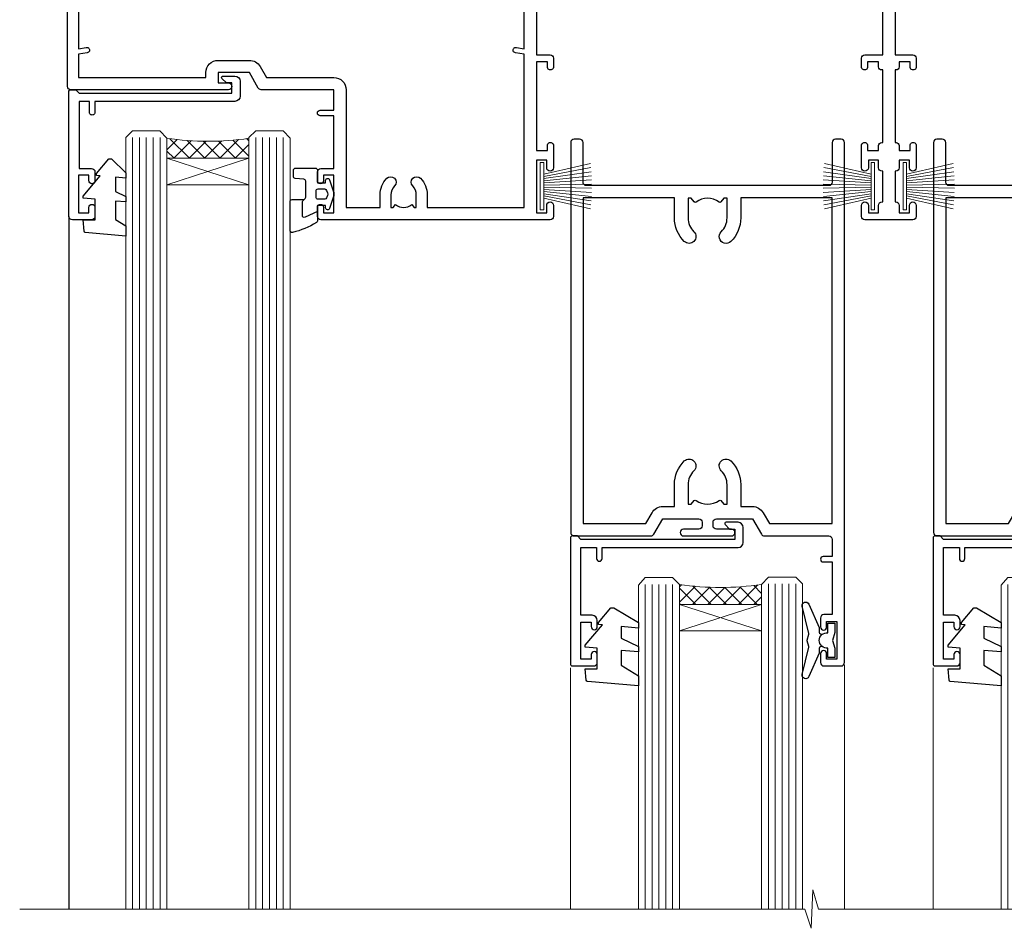
# Model space of a CAD drawing. Units: millimetres. Extents: x -33 to 416903, y -432 to 1143.
# Drawn here: x 7333 to 7477, y 857 to 990 of the extents above; entities that cross this region are included whole.
import ezdxf

# ---------------------------------------------------------------- set-up
doc = ezdxf.new("R2010")
doc.units = ezdxf.units.MM
doc.linetypes.add('CENTER', pattern=[2, 1.25, -0.25, 0.25, -0.25])
doc.layers.add('Aluminium Systems Ltd Joinery Detail', color=7, linetype='Continuous')
doc.layers.add('DIE', color=7, linetype='Continuous')
doc.layers.add('HARDWARE', color=8, linetype='Continuous', lineweight=5)

# ---------------------------------------------------------------- blocks, each defined once
blk = doc.blocks.new('C438-21617')
at = {"flags": 128}
blk.add_lwpolyline([(1.499999967791013, 3.699999993124436), (1.499999967791013, 13.49999999312371), (3.299999967819844, 13.49999999312337, 0.4142135623720295), (3.799999967820185, 13.99999999312189), (3.799999967819844, 15.29999999312662, 0.9999999999999999), (2.899999967825664, 15.29999999312662), (2.899999967825664, 14.49999999312371), (1.399999967825664, 14.49999999312371), (1.399999967825664, 19.99999999312371), (2.899999967825664, 19.99999999312371), (2.899999967825664, 19.19999999312807, 0.9999999999999999), (3.799999967819844, 19.19999999312807), (3.799999967819844, 20.49999999312371, 0.414213562373095), (3.299999967819844, 20.99999999312371), (0.4999999678196616, 20.99999999312371, 0.414213562373095), (-3.218033839402779e-08, 20.49999999312371), (-3.218033839402779e-08, 2.199999993124436, 0.4142135623724291), (0.1999999678199345, 1.999999993123708), (0.9999999678196616, 1.999999993123708), (1.499999967819662, 2.499999993123708), (23.79999996782121, 2.499999993123708), (23.79999996782121, 0.9999999931237085), (23.01714196782072, 0.9999999931237085), (22.35856332405942, 0.3414213493592229, 0.6681786379198802), (22.49998468029557, -6.876291536173085e-09), (24.24998996782128, -6.876291536173085e-09, 0.414213562373095), (24.99998996782128, 0.7499999931237085), (24.99998996782128, 2.949999993124436, 0.414213562373095), (24.24998996782128, 3.699999993124436), (3.799999967823425, 3.699999993124436), (3.799999967823481, 5.299999993122867, 0.9999999999999999), (2.999999967824209, 5.299999993122867), (2.999999967824266, 3.699999993124436)], format="xyb", close=True, dxfattribs=at)
blk = doc.blocks.new('CO112-Comp')
blk.add_lwpolyline([(-2.40000000000007, 2.549999999999727), (-4.173214521477782, 3.376863510916451, 0.5486187866266629), (-4.600000000000001, 3.104971174805428), (-4.600000000000115, 1.174264068711523, 0.1989123673796485), (-4.512132034356092, 0.9621320343555908), (-4.187867965644138, 0.6378679656437498, -0.1989123673796545), (-4.100000000000229, 0.4257359312878179), (-4.100000000000001, -1.867621053448261, -0.3888787318529966), (-4.373853277175705, -2.166479462875827), (-5.62614672282448, -2.27604094277774, 0.3888787318529857), (-5.900000000000297, -2.574899352205307), (-5.900000000000183, -3.500000000000227, 0.414213562373095), (-5.600000000000229, -3.800000000000182), (-2.700000000000138, -3.800000000000182, 0.4142135623730795), (-2.40000000000007, -3.500000000000227), (-2.40000000000007, -1.650000000000205), (-1.200000000000252, -1.650000000000205), (-1.200000000000252, -2.000000000000227, 0.8512240770329532), (-0.6153026492116638, -2.094590794763576), (-0.07651324605726728, -0.4729539738173116, 0.1617773616314338), (-0.07651324605726728, 0.4729539738173116), (-0.6153026492115501, 2.094590794763576, 0.8512240770330307), (-1.200000000000138, 1.999999999999773), (-1.200000000000138, 1.64999999999975), (-2.40000000000007, 1.64999999999975), (-2.40000000000007, 3.899999999999864, 0.2573433522284663), (-2.539810225881284, 4.153651801230905, 0.08655377045350035), (-6.035137328684941, 5.592904137679353, 0.4795836626625757), (-6.399999999999956, 5.299999999999727), (-6.400000000000183, 1.099999999999682, 0.4142135623730932), (-6.100000000000229, 0.7999999999997272), (-4.350000000000229, 0.7999999999997272)], format="xyb")
blk.add_lwpolyline([(-1.333387482443846, 0.7499999999997726), (-2.299999999999819, 0.7499999999997726, 0.414213562373095), (-2.599999999999887, 0.4499999999998181), (-2.600000000000001, -0.4500000000002728, 0.4142135623731504), (-2.300000000000046, -0.7500000000002274), (-1.33338748244396, -0.7500000000002274, 0.3230919796660772), (-1.04869013165544, -0.5445907947637352), (-0.9306052984229392, -0.1891815895269247, 0.1617773616314338), (-0.9306052984228255, 0.1891815895269247), (-1.048690131655213, 0.5445907947632804, 0.3230919796661059)], format="xyb", close=True)
blk = doc.blocks.new('DY445')
blk.add_lwpolyline([(4.749999978884219, 8.84397432038677), (6.249999978884219, 9.781278348250755), (6.249999978884226, 11.28127834825076), (0.3278039087574705, 10.7631533289369, 0.3639702342661976), (0.1459961176886502, 10.58134553786808), (-2.111577046548518e-08, 8.912602035332263), (1.749999978884219, 8.912602035332256), (1.749999978884226, 5.912602035332263), (-2.111577046548518e-08, 5.759496874161904), (-2.111577046548518e-08, 5.459496874161893), (2.488722065170698, 2.493553386861443), (1.949999978884229, 2.446421311520339), (1.949999978884229, 2.146421311520335), (3.751061303803276, 7.065573015552218e-09), (4.1545633216341, 7.065573015552218e-09), (6.249999978884219, 2.022622564681807), (6.249999978884205, 2.822622564681811), (4.749999978884226, 2.691389569392932), (4.749999978884219, 4.774702138350111), (6.249999978884212, 5.506301021198897), (6.249999978884212, 6.306301021198916), (4.749999978884219, 6.175068025910026)], format="xyb", close=True)
blk = doc.blocks.new('WS8G75Pan')
at = {"linetype": 'CENTER', "lineweight": -2}
blk.add_line((-2.842170943040401e-14, 4.31874977999999), (2.842170943040401e-14, -65.56249499999996), dxfattribs=at)
at = {"lineweight": -2}
for p, q in [((-1.494791550000002, 0), (1.494791549999945, 0)), ((-2.049999839999828, -22.17007205437491), (0.7473957749999727, -21.35416499999997)), ((-1.494791549999434, -22.58405656661239), (0.7473957749999727, -21.35416499999997)), ((-1.49479155000023, -21.75608754213772), (0.7473957749999727, -21.35416499999997)), ((-1.49479155000023, -24.14775402213769), (1.494791550000087, -22.95192078213731)), ((-2.049999839999856, -24.56173853437491), (2.04999984000014, -23.3659052943749)), ((-1.494791549999462, -24.97572304661236), (1.494791550000087, -23.77988980661229)), ((-2.049999839999884, -26.95340501437491), (2.04999984000014, -25.7575717743749)), ((-1.494791550000258, -26.53942050213772), (1.494791550000087, -25.34358726213731)), ((-1.494791549999491, -27.36738952661236), (1.494791550000087, -26.17155628661229)), ((-2.049999839999884, -29.34507149437488), (2.04999984000014, -28.14923825437489)), ((-1.494791550000258, -28.93108698213769), (1.494791550000087, -27.73525374213727)), ((-1.494791549999491, -29.75905600661235), (1.494791550000087, -28.56322276661228)), ((-1.494791550000116, -31.32275346213763), (1.49479155000023, -30.12692022213724)), ((-2.049999839999714, -31.73673797437485), (2.049999840000282, -30.54090473437483)), ((-1.49479154999932, -32.1507224866123), (1.49479155000023, -30.95488924661223)), ((-2.049999839999714, -34.12840445437482), (2.049999840000282, -32.93257121437483)), ((-1.494791550000116, -33.71441994213762), (1.49479155000023, -32.51858670213721)), ((-1.49479154999932, -34.54238896661229), (1.49479155000023, -33.34655572661219)), ((-2.049999839999572, -36.52007093437476), (2.049999840000424, -35.32423769437477)), ((-1.494791549999945, -36.10608642213757), (1.494791550000372, -34.91025318213718)), ((-1.494791549999178, -36.93405544661223), (1.494791550000372, -35.73822220661214)), ((-1.494791549999945, -38.49775290213756), (1.494791550000372, -37.30191966213715)), ((-2.049999839999572, -38.91173741437478), (2.049999840000424, -37.71590417437477)), ((-1.494791549999178, -39.32572192661223), (1.494791550000372, -38.12988868661216)), ((-2.049999839999572, -41.30340389437475), (2.049999840000453, -40.10757065437474)), ((-1.494791549999945, -40.88941938213756), (1.4947915500004, -39.69358614213715)), ((-1.494791549999178, -41.7173884066122), (1.494791550000372, -40.52155516661213)), ((-2.049999839999401, -43.69507037437469), (2.049999840000595, -42.49923713437471)), ((-1.494791549999803, -43.2810858621375), (1.494791550000542, -42.08525262213709)), ((-1.494791549999007, -44.10905488661217), (1.494791550000514, -42.91322164661207)), ((-1.494791549999803, -45.67275234213747), (1.494791550000514, -44.47691910213709)), ((-2.049999839999401, -46.08673685437469), (2.049999840000567, -44.89090361437468)), ((-1.494791549999007, -46.50072136661214), (1.494791550000514, -45.30488812661207)), ((-2.049999839999259, -48.47840333437463), (2.049999840000737, -47.28257009437462)), ((-1.494791549999661, -48.06441882213744), (1.494791550000684, -46.86858558213703)), ((-1.494791549998865, -48.89238784661208), (1.494791550000656, -47.69655460661201)), ((-2.049999839999259, -50.87006981437463), (2.049999840000709, -49.67423657437462)), ((-1.494791549999661, -50.45608530213741), (1.494791550000656, -49.260252062137)), ((-1.494791549998865, -51.28405432661208), (1.494791550000656, -50.08822108661201)), ((-1.494791549999661, -52.84775178213741), (1.494791550000656, -51.651918542137)), ((-2.049999839999259, -53.2617362943746), (2.049999840000709, -52.06590305437459)), ((-1.494791549998894, -53.67572080661208), (1.494791550000656, -52.47988756661198)), ((-2.049999839999117, -55.65340277437457), (2.049999840000851, -54.45756953437456)), ((-1.494791549999519, -55.23941826213735), (1.494791550000798, -54.04358502213694)), ((-1.494791549998752, -56.06738728661202), (1.494791550000798, -54.87155404661195)), ((-2.049999839999145, -58.04506925437454), (2.049999840000851, -56.84923601437453)), ((-1.494791549999519, -57.63108474213735), (1.494791550000798, -56.43525150213694)), ((-1.494791549998752, -58.45905376661202), (1.494791550000798, -57.26322052661192)), ((-1.122362868667352, -59.87377974960444), (1.391833638109091, -58.86810114689365)), ((-1.425021315915927, -60.25445033151692), (1.77420242398739, -59.32134340737844)), ((-0.9219856073426911, -60.62159786954956), (1.143347323736492, -59.79546469711769)), ((-0.2276513469640236, -62.29688390390595), (0.7695560966906214, -62.00603173284003))]:
    blk.add_line(p, q, dxfattribs=at)
blk.add_lwpolyline([(-1.494791550000002, 0), (-3.88645803, 0), (-3.88645803, 1.209441138255954, -0.2694477011433205), (-3.239620007948673, 2.322600100564415, -0.05750947552296399), (-2.241471283772142, 2.748281615151967, -0.07218085631326594), (-1.755878399918998, 2.81874977999999), (1.755878399919112, 2.81874977999999, -0.07218085631328257), (2.24147128377237, 2.74828161515191, -0.05750947552294939), (3.239620007948702, 2.322600100564415, -0.26944770114332), (3.88645803, 1.209441138255954), (3.88645803, 0), (1.494791549999945, 0), (1.494791549999945, -22.95192078213736), (2.049999839999998, -23.36590529437495), (1.494791549999945, -23.77988980661232), (1.494791550000087, -25.34358726213731), (2.04999984000014, -25.7575717743749), (1.494791550000087, -26.17155628661229), (1.494791550000087, -27.73525374213727), (2.04999984000014, -28.14923825437489), (1.494791550000087, -28.56322276661228), (1.49479155000023, -30.12692022213724), (2.049999840000282, -30.54090473437483), (1.49479155000023, -30.95488924661223), (1.49479155000023, -32.51858670213721), (2.049999840000282, -32.93257121437483), (1.49479155000023, -33.34655572661219), (1.494791550000372, -34.91025318213718), (2.049999840000424, -35.32423769437477), (1.494791550000372, -35.73822220661214), (1.494791550000372, -37.30191966213715), (2.049999840000424, -37.71590417437474), (1.494791550000372, -38.12988868661213), (1.494791550000542, -39.69358614213712), (2.049999840000623, -40.10757065437468), (1.494791550000542, -40.52155516661207), (1.494791550000542, -42.08525262213709), (2.049999840000595, -42.49923713437468), (1.494791550000514, -42.91322164661207), (1.494791550000684, -44.47691910213706), (2.049999840000737, -44.89090361437462), (1.494791550000684, -45.30488812661201), (1.494791550000684, -46.86858558213703), (2.049999840000737, -47.28257009437462), (1.494791550000684, -47.69655460661201), (1.494791550000826, -49.26025206213697), (2.049999840000879, -49.67423657437456), (1.494791550000826, -50.08822108661195), (1.494791550000826, -51.65191854213697), (2.049999840000879, -52.06590305437456), (1.494791550000826, -52.47988756661192), (1.494791550000969, -54.04358502213691), (2.049999840001021, -54.4575695343745), (1.494791550000969, -54.87155404661189), (1.494791550000969, -56.43525150213688), (2.049999840001021, -56.8492360143745), (1.494791550000969, -57.26322052661186), (1.494791550001082, -58.48385698867136), (1.391833638109091, -58.86810114689365), (1.77420242398739, -59.32134340737844), (1.143347323736492, -59.79546469711769), (0.6740575242012881, -61.54687807245682), (0.7695560966906498, -62.00603173284), (0.4255712098287177, -62.47424162268084), (2.842170943040401e-14, -64.06249499999996), (-0.9219856073426911, -60.62159786954956), (-1.425021315915927, -60.25445033151692), (-1.122362868667352, -59.87377974960444), (-1.494791549998752, -58.4838569886798), (-1.494791549998752, -58.45905376661182), (-2.049999839998804, -58.04506925437445), (-1.494791549998951, -57.63108474213701), (-1.494791549998894, -56.06738728661188), (-2.049999839998947, -55.65340277437451), (-1.494791549999093, -55.23941826213706), (-1.494791549998894, -53.67572080661188), (-2.049999839998947, -53.26173629437451), (-1.494791549999121, -52.84775178213707), (-1.494791549999036, -51.28405432661194), (-2.049999839999089, -50.87006981437457), (-1.494791549999263, -50.45608530213713), (-1.494791549999036, -48.89238784661197), (-2.049999839999089, -48.47840333437458), (-1.494791549999263, -48.06441882213713), (-1.494791549999206, -46.50072136661203), (-2.049999839999259, -46.08673685437464), (-1.494791549999405, -45.67275234213719), (-1.494791549999178, -44.10905488661203), (-2.049999839999259, -43.69507037437464), (-1.494791549999405, -43.28108586213719), (-1.494791549999348, -41.71738840661209), (-2.049999839999401, -41.3034038943747), (-1.494791549999547, -40.88941938213725), (-1.494791549999348, -39.32572192661209), (-2.049999839999401, -38.9117374143747), (-1.494791549999547, -38.49775290213728), (-1.494791549999519, -36.93405544661215), (-2.049999839999572, -36.52007093437476), (-1.494791549999718, -36.10608642213734), (-1.494791549999519, -34.54238896661215), (-2.049999839999572, -34.12840445437479), (-1.494791549999718, -33.71441994213734), (-1.494791549999661, -32.15072248661221), (-2.049999839999714, -31.73673797437485), (-1.49479154999986, -31.3227534621374), (-1.494791549999661, -29.75905600661221), (-2.049999839999714, -29.34507149437485), (-1.49479154999986, -28.9310869821374), (-1.494791549999803, -27.36738952661227), (-2.049999839999856, -26.95340501437491), (-1.494791550000002, -26.53942050213746), (-1.494791549999803, -24.97572304661227), (-2.049999839999856, -24.56173853437491), (-1.494791550000002, -24.14775402213746), (-1.494791549999775, -22.5840565666123), (-2.049999839999828, -22.17007205437491), (-1.494791550000002, -21.75608754213749), (-1.494791550000002, 5.684341886080801e-14)], format="xyb", close=True, dxfattribs=at)
for points in [[(-1.494791550000002, 0), (-2.637394075508354, 0)], [(0.6740575242012881, -61.54687807245682), (-0.2276513469640236, -62.29688390390595), (0.4255712098287177, -62.47424162268084)]]:
    blk.add_lwpolyline(points, dxfattribs=at)
blk = doc.blocks.new('A724-21702')
at = {"color": 0, "flags": 128}
blk.add_lwpolyline([(2.590514084781717, 2.630274416370526), (1.745954026422623, 3.024099239354427), (2.474869480991174, 8.400005590016121), (5.45227070443525, 8.400005590016121, 0.9999999999999999), (5.45227070443525, 9.800005590015758), (1.688664533853171, 9.800005590015758, 0.375269837926041), (1.193198232073769, 9.36718552601667), (0.3080262170331025, 2.838853841923196, 0.3296728300289797), (0.6486394913229105, 2.211731907718786), (1.285802639783469, 1.914617852099809), (0.04239784927813162, 0.3231322950643971, 0.6248693519078697), (0.1999999999998181, 0), (36.60453706254293, -6.821210263296962e-13, 0.6248693519077947), (36.76213921326473, 0.3231322950645108), (35.51873442276019, 1.914617852099809), (36.15589757122052, 2.211731907718786, 0.3284042794703272), (36.49688617631205, 2.836132503142835), (35.61134517681285, 9.36718552601667, 0.3752698379260364), (35.11587887503356, 9.800005590015758), (31.35227270445148, 9.800005590015758, 0.9999999999999999), (31.35227270445148, 8.400005590016121), (34.32967392789533, 8.400005590016121), (35.05858900506928, 3.024102022720626), (34.21402297776103, 2.630274416370526, 0.4823427408189074), (34.03132673182745, 1.86928978518813), (34.39797609566222, 1.399999999998954), (2.40656096688349, 1.400000000002706), (2.773210330716211, 1.86928978518813, 0.4823427408185345)], format="xyb", close=True, dxfattribs=at)
blk = doc.blocks.new('A735-21636')
at = {"flags": 128}
for points in [[(173.0000001374233, 49.50001121620853, 0.414213562373095), (172.5000001374233, 50.00001121620853), (169.5000011374255, 50.00001121620853, 0.414213562373095), (169.0000011374255, 49.50001121620853), (169.0000011374255, 47.90001521620771, 0.9999999999999999), (169.9999991374248, 47.90001521620771), (169.9999991374248, 49.00001321620557), (171.5000001374233, 49.00001321620557), (171.5000001374215, 41.30002821620629), (169.9999991374248, 41.30002821620629), (169.9999991374248, 42.40002521620745, 0.9999999999999999), (168.9999991374248, 42.40002521620745), (168.9999991374269, 39.1513840706245, 1.001507643110852), (169.8999970948274, 39.15002821620847), (169.8999970948176, 39.90002821620847), (171.5000001374215, 39.90002821620847), (171.5000001374215, 26.9000186195296), (169.8999970948176, 26.9000186195296), (169.8999970948269, 27.65001861953324, 1.001507643108839), (168.9999991374346, 27.64866276510993), (168.999999137423, 26.4000186195296, 0.414213562373095), (169.499999137423, 25.9000186195296), (170.5000001374219, 25.90001861953051, -0.4142135623733115), (171.0000001374223, 25.40001861953051), (171.0000001374186, 11.80001121620137), (120.8999991374296, 11.80001121619962), (120.8999991374295, 25.90001861958235), (123.5000011374237, 25.90001861958235, 0.414213562373095), (124.0000011374237, 26.40001861958235), (124.0000011374253, 27.64866276516086, 1.001507643107836), (123.100003180032, 27.65001861958326), (123.1000031800309, 26.90001861958235), (121.5000061374326, 26.90001861957963), (121.5000061374333, 27.65001861957963, 0.4146548769781905), (121.049328209456, 28.10001810892744), (120.8999996374243, 28.10001810892744), (120.8999996374243, 38.70002872691158), (121.0493282094587, 38.70002872691158, 0.4146548769781904), (121.5000061374333, 39.1500282162594), (121.5000061374326, 39.9000282162594), (123.1000031800309, 39.9000282162594), (123.1000031800302, 39.1500282162594, 1.001507643109856), (124.0000011374235, 39.15138407067634), (124.0000011374237, 42.40002521625838, 0.9999999999999999), (123.0000011374237, 42.40002521625838), (123.0000011374237, 41.30002821625904), (121.5000041374247, 41.30002821625904), (121.5000041374247, 42.40002521625838, 0.414213562373095), (121.0000041374247, 42.90002521625838), (120.8999996374225, 42.90002521625838), (120.8999996374225, 47.40001621625716), (121.000005137425, 47.40001621625716, 0.414213562373095), (121.5000041374254, 47.90001521625898), (121.5000041374247, 49.00001321625832), (123.0000011374237, 49.00001321625832), (123.0000011374219, 47.90001521625864, 0.9999999999999999), (123.9999991374248, 47.90001521625864), (123.9999991374248, 49.50001121625856, 0.414213562373095), (123.4999991374248, 50.00001121625856), (116.5000001374252, 50.00001121625947, 0.414213562373095), (116.0000001374252, 49.50001121625947), (116.0000001374252, 47.90001521625864, 0.9999999999999999), (116.9999981374245, 47.90001521625864), (116.9999981374245, 49.00001321625832), (118.4999951374253, 49.00001321625832), (118.4999951374235, 47.90001521625864, 0.414213562373095), (118.9999941374249, 47.40001621625716), (119.0999996374275, 47.40001621625716), (119.0999996374276, 42.90002521625838), (118.9999951374253, 42.90002521625838, 0.414213562373095), (118.4999951374257, 42.40002521625861), (118.4999951374253, 41.30002821625904), (116.9999981374245, 41.30002821625904), (116.9999981374245, 42.40002521625838, 0.9999999999999999), (115.9999981374245, 42.40002521625838), (115.9999981374243, 39.15138407067543, 1.001507643110867), (116.8999960948184, 39.1500282162594), (116.8999960948191, 39.9000282162594), (118.4999931374173, 39.9000282162594), (118.4999931374167, 39.1500282162594, 0.4146548769781904), (118.950671065394, 38.70002872691158), (119.0999996374257, 38.70002872691158), (119.0999996374257, 28.10001810892744), (118.9506710653912, 28.10001810892744, 0.4146548769781905), (118.4999931374167, 27.65001861957963), (118.4999931374155, 26.90001861958235), (116.8999960948191, 26.90001861958235), (116.8999960948188, 27.65001861958235, 1.001507643108839), (115.9999981374238, 27.64866276516086), (115.9999981374245, 26.40001861958235, 0.414213562373095), (116.4999981374245, 25.90001861958235), (119.1000008159835, 25.90001861958235), (119.1000008159835, 11.80001121620417), (68.5000001374284, 11.80001121620417), (68.5000001374288, 25.90001861953142), (70.50000013743062, 25.9000186195296, 0.4142135623752261), (71.00000013743244, 26.40001861953142), (71.00000013742448, 27.64866276510993, 1.001507643108839), (70.10000218002853, 27.65001861953324), (70.10000218003785, 26.9000186195296), (68.50000013742698, 26.9000186195296), (68.50000013742698, 39.90002821620847), (70.10000218003239, 39.90002821620847), (70.10000218002807, 39.15002821620756, 1.001507643109849), (71.00000013742493, 39.1513840706245), (71.00000013742516, 42.40002521620745, 0.9999999999999999), (70.00000013742516, 42.40002521620745), (70.00000013742516, 41.30002821620629), (68.50000013742516, 41.30002821620629), (68.50000013742516, 49.00001321620557), (70.00000013742516, 49.00001321620557), (70.00000013742539, 47.90001621620713, 0.9999999999990904), (71.00000013742493, 47.90001621620804), (71.00000013742516, 49.50001121619762, 0.414213562373095), (70.50000013742516, 50.00001121619762), (37.00000013750883, 50.00001121619762, 0.414213562373095), (36.50000013750883, 49.50001121619762), (36.50000013750883, 48.20001121620199, 0.9999999999999999), (37.40000013750301, 48.20001121620199), (37.40000013750301, 49.00001121619762), (38.90000013750301, 49.00001121619762), (38.90000013750301, 43.50001121619762), (37.40000013750301, 43.50001121619762), (37.40000013750301, 44.30001121620053, 0.9999999999999999), (36.50000013750883, 44.30001121620053), (36.50000013750878, 43.00001121619762, 0.414213562373095), (37.00000013750883, 42.50001121619756), (38.90000013750301, 42.50001121619762), (38.90000013750301, 34.80001121620053), (36.90000013751029, 34.80001121620053, 0.9999999999999999), (36.90000013751029, 34.00001121619762), (38.90000013750301, 34.00001121619762), (38.90000013750301, 31.00001121619762), (28.28867554613004, 31.00001121619771, 0.2679491924316804), (27.85566284423882, 30.75001121619768), (26.55662473855824, 28.50001121619762), (22.00000041153595, 28.50001121619762), (22.00000041153595, 30.00001121619762), (23.50000041153595, 30.00001121619762, 0.9999999999999999), (23.50000041153595, 31.00001121619762), (0.500000137423342, 31.00001121619762, 0.414213562373095), (1.374233420392557e-07, 30.50001121619762), (1.374266958009684e-07, 0.5000000361748533, 0.4142135623730617), (0.5000001374266958, 3.617491017848806e-08), (1.333966911918196, 3.617491017848806e-08), (2.373203807034031, 1.800011139625298, 0.4142135623689608), (2.29999872627431, 2.073216220381951), (1.59999872628083, 2.47736140881598), (1.599998726284468, 10.00001121620672), (7.950000137427168, 10.00001121620768), (7.950000137427367, 5.000011216202893, 0.4142135623720295), (8.45000013742532, 4.50001121620312), (14.35000013742462, 4.50001121620636, 0.414213562373095), (14.85000013742439, 5.000011216206531), (14.85000013742439, 6.000011216206531, 0.414213562373095), (14.35000013742439, 6.500011216206531), (14.04573142875034, 6.500011216205721, 0.6408239254472213), (12.6896213986908, 7.023596121867925, -0.1952598447288622), (11.40000013742582, 6.50001121620744), (9.550000137427276, 6.50001121620744), (9.550000137427276, 6.797676898528607), (9.982817917655979, 7.160854138286794, -0.363970234266435), (9.982817917656888, 9.53916829412627), (9.550000137427276, 9.902345533885182), (9.550000137427276, 10.20001121620635), (11.40000013742582, 10.20001121620625, -0.1952598447288623), (12.6896213986908, 9.676426310544073, 0.554219199095933), (14.00722966529659, 10.00001121620852), (38.60000013742314, 10.00001121620853), (38.60000013742317, 2.592820376595185), (37.70000013742589, 2.073205134326912, 0.4142135623808467), (37.62679505667313, 1.800000053566563), (38.66602555124825, 3.617491017848806e-08), (39.50000019257055, 1.281575379152855e-07, 0.4142135300680742), (40.00000013742243, 0.5000001281575379), (40.00000013742243, 10.00001121620853), (56.55000013742716, 10.00001121621412), (56.55000013742733, 5.000011216202893, 0.4142135623720295), (57.05000013742529, 4.50001121620312), (62.95000013742464, 4.50001121620636, 0.414213562373095), (63.45000013742435, 5.000011216206531), (63.45000013742435, 6.000011216206531, 0.414213562373095), (62.95000013742435, 6.500011216206531), (62.64573142875037, 6.500011216205721, 0.6408239254472213), (61.28962139869083, 7.023596121867925, -0.1952598447288622), (60.00000013742584, 6.50001121620744), (58.1500001374273, 6.50001121620744), (58.1500001374273, 6.797676898528607), (58.58281791765597, 7.160854138286794, -0.363970234266435), (58.58281791765688, 9.53916829412627), (58.1500001374273, 9.902345533885182), (58.1500001374273, 10.20001121620635), (60.00000013742584, 10.20001121620625, -0.1952598447288623), (61.28962139869083, 9.676426310544073, 0.5542192105843261), (62.60722967408543, 10.00001124292423), (79.99996573268396, 10.00001085335926), (79.99996573268396, 0.5000001281538999, 0.4142135300680742), (80.49996567753584, 1.281538999364784e-07), (81.33394031885808, 3.617127219968097e-08), (82.37317081343457, 1.800000053562144, 0.4142135623810403), (82.2999657326784, 2.073205134321952), (81.3999657326832, 2.592820376591874), (81.3999657326832, 10.00001121620127), (105.9927706095566, 10.00001121620397, 0.5542191990939724), (107.3103788761608, 9.676426310544059, -0.1952598447288622), (108.6000001374258, 10.20001121620453), (110.4500001374244, 10.20001121620635), (110.4500001374244, 9.902345533885182), (110.0171823571948, 9.539168294126256, -0.363970234266435), (110.0171823571957, 7.160854138286808), (110.4500001374244, 6.797676898528607), (110.4500001374244, 6.50001121620744), (108.6000001374258, 6.50001121620744, -0.1952598447288622), (107.3103788761608, 7.023596121867897, 0.6408239254472213), (105.9542688461013, 6.500011216205721), (105.6500001374279, 6.500011216206104, 0.414213562373095), (105.1500001374273, 6.000011216206531), (105.1500001374273, 5.000011216206531, 0.414213562373095), (105.6500001374273, 4.500011216206531), (111.5500001374243, 4.500011216203305, 0.4142135623720295), (112.0500001374243, 5.000011216202893), (112.0500001374245, 10.00001121620674), (133.0000001374193, 10.0000112162049), (133.0000001374193, 0.5000001281454871, 0.4142135300680742), (133.5000000822712, 1.28145487110487e-07), (134.3339747235935, 3.616285937368957e-08), (135.3732052181707, 1.80000005355528, 0.4142135623826703), (135.3000001374147, 2.07320513431506), (134.4000001374185, 2.592820376584243), (134.4000001374185, 10.00001121620127), (158.9927706095492, 10.00001121620399, 0.554219199094306), (160.3103788761533, 9.676426310543192, -0.1952598447288622), (161.6000001374183, 10.20001121620366), (163.4500001374169, 10.20001121620548), (163.4500001374169, 9.902345533884315), (163.0171823571873, 9.539168294125389, -0.363970234266435), (163.0171823571882, 7.160854138285941), (163.4500001374169, 6.79767689852774), (163.4500001374169, 6.500011216206573), (161.6000001374183, 6.500011216206573, -0.1952598447288622), (160.3103788761533, 7.02359612186703, 0.6408239254472213), (158.9542688460938, 6.500011216204854), (158.6500001374204, 6.500011216205237, 0.414213562373095), (158.1500001374198, 6.000011216205664), (158.1500001374198, 5.000011216205664, 0.414213562373095), (158.6500001374198, 4.500011216205664), (164.5500001374168, 4.500011216202438, 0.4142135623720295), (165.0500001374168, 5.000011216202026), (165.050000137417, 10.00001121620308), (171.4000015485549, 10.00001121620308), (171.4000015485586, 2.477361408811433), (170.7000015485651, 2.073216220378256, 0.4142135623696262), (170.6267964678093, 1.800011139621304), (171.6660269082409, 1.121600480757934e-05), (172.5000001374203, 1.121600496389874e-05, 0.4142135623730243), (173.0000001374202, 0.5000112160049355)], [(50.42641152210831, 45.06038995493408, 0.9999999999999999), (51.57358133342865, 43.9450418370824, 0.1952598447288622), (52.5499964277688, 46.35001121619906), (52.54999642776875, 48.20001121619761), (66.70000013742663, 48.20001121619761), (66.70000013742663, 25.80002941731009), (65.4359168244277, 25.59486270997054, 1.004500192607378), (65.56762648718848, 24.80578751592004), (66.70000013742288, 25.00002941731445), (66.70000013743419, 11.80001121620326), (1.600000137423706, 11.80001121620326), (1.600000137423706, 25.00002941731445), (2.732373787661857, 24.80578751592047, 1.004500192607407), (2.864083450422697, 25.59486270997051), (1.600000137423706, 25.80002941731009), (1.600000137423706, 29.20001121619761), (20.20000041153594, 29.20001121619761), (20.20000041153594, 28.50001121619762, 0.414213562373095), (22.00000041153595, 26.70001121619761), (26.55662473855824, 26.70001121619761, 0.2679491924307759), (28.11547046536907, 27.6000112161956), (29.03923089607639, 29.20001121619761), (38.90000013750301, 29.20001121619761, 0.414213562373095), (40.70000013750303, 31.00001121619762), (40.70000013750303, 48.20001121619761), (45.64999642777167, 48.20001121619761), (45.64999642777167, 46.35001121619906, 0.1952598447288622), (46.62641152211182, 43.9450418370824, 0.9999999999999999), (47.77358133343211, 45.06038995493408, -0.1952598447288622), (47.24999642777169, 46.35001121619906), (47.24999642776987, 48.20001121619761), (47.54766211009104, 48.20001121619761), (47.91083934984994, 47.76719343596803, -0.363970234266432), (50.2891535056894, 47.76719343596893), (50.65233074544761, 48.20001121619761), (50.94999642776878, 48.20001121619761), (50.94999642776878, 46.35001121619906, -0.1952598447288622)]]:
    blk.add_lwpolyline(points, format="xyb", close=True, dxfattribs=at)
blk = doc.blocks.new('A725-21745')
at = {"flags": 128}
blk.add_lwpolyline([(37.11646801240383, 20.91461760752128), (38.35987280291066, 19.3231320504845, -0.6248693519088664), (38.2022706521893, 18.99999975541897), (5.307024864736547, 18.99999975542147, -0.3022673053222528), (3.231717466711387, 17.61925184987041), (2.000000115047413, 17.61925184987041, 0.414213562373095), (1.500000115047413, 17.11925184987041), (1.500000115047413, 6.49573132744473, -0.6858526540293893), (2.123585020710351, 5.139621297385304, 0.1952598447287123), (1.600000115047777, 3.850000036120321), (1.600000115049596, 2.000000036121776), (1.897665797368944, 2.000000036121776), (2.260843037126492, 2.432817816351545, 0.3639702342667938), (4.639157192967076, 2.432817816350791), (5.0023344327237, 2.000000036121776), (5.300000115044867, 2.000000036119957), (5.300000115046686, 3.850000036118502, 0.1952598447290732), (4.776415209384112, 5.139621297385304, -0.9999999999999999), (5.92358502070465, 6.254969415237454, -0.195259844728987), (6.900000115043412, 3.850000036120321), (6.900000115045231, 0.5000000361217758, -0.4142135623741608), (6.400000115045231, 3.612177579270792e-08), (0.5000001150474134, 3.612359478211147e-08, -0.4142135623720295), (1.150474133737589e-07, 0.5000000361217758), (1.150455943843554e-07, 18.50000003612178, -0.4142135623752261), (0.5000001150474134, 19.00000003612359), (1.491733031867597, 19.00000003611996), (1.828126217074868, 19.58265012422299, -0.414213562371763), (2.101331297830804, 19.65585520497912), (2.85671746670775, 19.21973279703371, 1.000000000002101), (3.606717466712297, 20.51877090270868), (2.099999209467541, 21.38867509413313, -0.9999999999986869), (2.699999209471933, 22.42790557867107), (4.206717466717208, 21.558001387248, -0.1544523861771689), (5.000744966466115, 20.68964304016895, 0.2920433047074474), (5.454341760832875, 20.39999975542224), (35.99570968530858, 20.39999975541861), (35.62906032147291, 20.86928954060778, -0.4823427408185513), (35.8117565674074, 21.63027417179029), (36.65632259471747, 22.02410177814119), (35.9274075175417, 27.4000053454368), (32.95000629409694, 27.4000053454368, -0.9999999999999999), (32.95000629409694, 28.80000534543552), (36.71361246468038, 28.80000534543461, -0.3752698379243242), (37.20907876645651, 28.36718528143687), (38.09461976595773, 21.83613225856271, -0.3284042794683215), (37.75363116086702, 21.21173166314027)], format="xyb", close=True, dxfattribs=at)
blk = doc.blocks.new('PB69750-4B')
for p, q in [((-1.750000000000014, 0.5), (-3.322276449314941, 7.321139697068929)), ((-1.431818181818187, 0.5), (-2.721879321754528, 7.380097546926656)), ((-1.113636363636374, 0.5), (-2.119293789530161, 7.427384292916386)), ((-0.7954545454545467, 0.5), (-1.515002302965286, 7.462919719820221)), ((-0.4772727272727337, 0.5), (-0.9094902062915224, 7.486643546856435)), ((-0.1590909090909065, 0.5), (-0.3032449143314011, 7.498515529937265)), ((0.1590909090909207, 0.5), (0.3032449143314011, 7.498515529937265)), ((0.4772727272727337, 0.5), (0.9094902062915367, 7.486643546856435)), ((0.795454545454561, 0.5), (1.515002302965286, 7.462919719820221)), ((1.113636363636374, 0.5), (2.119293789530161, 7.427384292916386)), ((1.431818181818201, 0.5), (2.721879321754528, 7.380097546926656)), ((1.750000000000014, 0.5), (3.322276449314955, 7.321139697068929))]:
    blk.add_line(p, q)
blk.add_lwpolyline([(-3.450000000000003, 0), (3.450000000000003, 0), (3.450000000000003, 0.5), (-3.450000000000003, 0.5)], close=True)
blk = doc.blocks.new('SH270B')
blk.add_blockref('PB69750-4B', (0, 0))
blk = doc.blocks.new('C438-20694')
blk.add_lwpolyline([(25.21254076055509, 0.7499998121184035, -0.414213562373095), (24.46254076055509, -1.87881596502848e-07), (22.71253547302938, -1.87881596502848e-07, -0.6681786379192989), (22.57111411679187, 0.3414211683557369), (23.22969276055453, 0.9999998121184035), (24.01255076055502, 0.9999998121184035), (24.01255076055502, 2.499999812118403), (1.500000593779706, 2.499999812118403), (1.000000593779706, 1.999999812118403), (0.2000005937796949, 1.999999812118403, -0.414213562373095), (5.937797062927075e-07, 2.199999812118392), (5.937797062927075e-07, 20.79999981211841, -0.414213562373095), (0.2000005937796949, 20.9999998121184), (3.399990593779595, 20.9999998121184, -0.414213562373095), (3.899990593779595, 20.4999998121184), (3.899990593779595, 19.35001781211849, -0.9999999999999999), (2.999960593779807, 19.35001781211849), (2.999960593779807, 19.9999998121184), (1.500000593779706, 19.9999998121184), (1.500000593779706, 14.59999981211831), (2.999960593779807, 14.59999981211831), (2.999960593779807, 15.24997681211835, -0.9999999999999999), (3.899990593779595, 15.24997681211835), (3.899990593779595, 14.34999981211831, -0.414213562373095), (3.149990593779595, 13.59999981211831), (1.500000593779706, 13.59999981211831), (1.500000593779706, 3.699999812118222), (3.800010593780545, 3.699999812118222), (3.800010593780545, 5.299999812118131, -0.9999999999999999), (4.600010593779817, 5.299999812118131), (4.600010593779817, 3.699999812118222), (24.46254076055509, 3.699999812118222, -0.414213562373095), (25.21254076055509, 2.949999812118222)], format="xyb", close=True)
blk = doc.blocks.new('DY221-Comp')
blk.add_lwpolyline([(-1.819871826605237, -0.8847475032970114), (-2.101763809020483, -0.9602802323379838, 0.3394542588633712), (-2.249999999999986, -1.1534653975958), (-2.25, -1.800000000000023, -0.1052493344124674), (-2.267337635713675, -1.881452198701658), (-3.79334408928418, -5.303630496754121, -0.9133919180647162), (-4.735844364969743, -4.981867646145822), (-3.771331644650719, -1.015104479072153, 0.1257362244887155), (-3.772484225380808, -0.9160877285099478), (-4.004079121606921, -0.05176380945898029, -0.1316524975874038), (-4.004079121606921, 0.05176380858204754), (-3.772484225380808, 0.9160877285099029, 0.1257362244887155), (-3.771331644650719, 1.015104479072108), (-4.735844364969743, 4.981867646145777, -0.913391918064716), (-3.79334408928418, 5.303630496754077), (-2.267337635713675, 1.881452198701614, -0.1052493344124674), (-2.25, 1.799999999999978), (-2.249999999999986, 1.153465397595762, 0.3394542588633712), (-2.101763809020483, 0.960280232337946), (-1.819871826605237, 0.8847475032969736)], format="xyb")
blk.add_lwpolyline([(0, 1.124999999999981), (-0.301442841485013, -1.887379141862766e-14), (1.4210854715202e-14, -1.125000000000033), (-1.4210854715202e-14, -2.500000000000004), (-1, -2.499999999999976), (-1, -1.118033988749891, -0.447213595499958), (-2.25, -4.662936703425657e-15, -0.4472135954999584), (-1, 1.118033988749853), (-1, 2.499999999999953), (0, 2.499999999999953)], format="xyb", close=True)
blk = doc.blocks.new('DY460')
at = {"color": 0}
blk.add_lwpolyline([(7.750000015774276, 6.437534013481127), (5.250000015774276, 6.218812354666625), (5.250000015774276, 8.350337960758225), (7.750000015774276, 9.912511340533456), (7.750000015774276, 11.41251134053346), (0.327803945647247, 10.76315332593003, 0.3639702342661999), (0.1459961545788246, 10.58134553486161), (1.577427610754967e-08, 8.912602032325594), (1.750000015774276, 8.912602032325594), (1.750000015774276, 5.912602032325594), (1.577427610754967e-08, 5.759496871155534), (1.577427610754967e-08, 5.459496871155352), (2.488722102060819, 2.493553383855215), (1.950000015774094, 2.446421308513891), (1.950000015774094, 2.146421308513709), (3.751061340693013, 4.059074854012579e-09), (4.154563358523774, 4.059074854012579e-09), (7.750000015774276, 2.153855556964118), (7.750000015774276, 2.953855556964299), (5.250000015774276, 2.735133898148888), (5.250000015774276, 4.418202542065046), (7.750000015774276, 5.637534013480945)], format="xyb", close=True, dxfattribs=at)
blk = doc.blocks.new('A835-22455')
at = {"transparency": 33554687, "flags": 128}
for points in [[(2.300000000001098, 6.799999999985124, 0.414213562373095), (1.800000000001098, 6.299999999985124), (1.800000000000189, 0.4999999999998916, -0.4142135623730284), (1.300000000000189, 5.329070518200751e-15), (0.5000000000000071, 5.329070518200751e-15, -0.414213562373095), (7.105427357601002e-15, 0.5000000000000053), (9.166001291305292e-13, 57.49999999998426, -0.414213562373095), (0.5000000000009166, 57.99999999998426), (11.70801256688811, 57.99999999998426, -0.2679491924309937), (12.14102526878015, 57.74999999998489), (13.44006337446172, 55.49999999998244), (18.70000019874625, 55.49999999998244, 0.414213562373095), (19.20000019874625, 55.99999999998244), (19.20000019874625, 56.50000000000109, 0.414213562373095), (18.70000019874625, 57.00000000000109), (16.50000019874188, 57.00000000000109, -0.9999999999999999), (16.50000019874188, 57.99999999998654), (23.49999980125632, 57.9999999999829, -0.9999999999999999), (23.49999980125632, 56.9999999999829), (21.30000019875298, 56.99999999998199, 0.414213562372762), (20.80000019875298, 56.49999999998244), (20.80000019875298, 55.99999999998267, 0.4142135623729618), (21.30000019875207, 55.49999999998244), (26.55993662553738, 55.49999999998244), (27.85897473121893, 57.74999999998467, -0.2679491924308403), (28.291987433111, 57.99999999998426), (37.70000000000983, 57.99999999998426, 0.414213562373095), (38.20000000000983, 58.49999999998426), (38.20000000000983, 60.99999999998472), (36.89999999996144, 60.99999999998472, -0.9999999999999999), (36.89999999996144, 61.79999999998763), (38.20000000000983, 61.79999999998763), (38.20000000000892, 69.49999999998471), (36.99999999995999, 69.49999999998471, -0.414213562373095), (36.49999999995999, 69.99999999998471), (36.49999999995999, 71.29999999998762, -0.9999999999999999), (37.39999999996144, 71.29999999998762), (37.39999999996144, 70.49999999998471), (38.89999999996144, 70.49999999998471), (38.89999999996144, 75.99999999998471), (37.39999999996144, 75.99999999998471), (37.39999999996144, 75.19999999998907, -0.9999999999999999), (36.49999999995999, 75.19999999998907), (36.49999999999637, 76.49999999998471, -0.414213562373095), (36.99999999999637, 76.99999999998471), (39.49999999999637, 76.99999999998516, -0.414213562373095), (39.99999999999637, 76.49999999998516), (39.99999999999637, 0.5000000000000053, -0.4142135623731117), (39.49999999991815, 5.329070518200751e-15), (38.69999999991797, 5.329070518200751e-15, -0.4142135623730284), (38.19999999991797, 0.4999999999998916), (38.1999999999971, 6.299999999985124, 0.4142135623733614), (37.70000000000346, 6.799999999984669)], [(23.4012987012575, 14.95740841400123, 0.9999999999999999), (21.99870129866031, 13.53167333123583, -0.2010392773483875), (22.84999999995944, 11.50000083829531), (22.84999999995944, 8.650000838295176), (22.39143394881285, 8.650000838295176), (21.95628266797423, 9.168593940556802, 0.3951216804109328), (21.68483943316078, 9.201345560893369, -0.3272387336936027), (18.31516056675739, 9.201345560893326, 0.3951216804109175), (18.04371733194396, 9.168593940556793), (17.60856605110531, 8.650000838295176), (17.14999999995963, 8.650000838295176), (17.14999999995963, 11.50000083829536, -0.20103927734845), (18.00129870125786, 13.53167333123584, 0.9999999999999997), (16.59870129866083, 14.95740841400139, 0.2010392773484257), (15.14999999995963, 11.5000008382952), (15.14999999995963, 8.599999999985988), (1.799999999960171, 8.599999999984737), (1.799999999960171, 56.19999999998465), (10.95745721690219, 56.19999999998374), (11.8812176476111, 54.59999999997958, 0.2679491924308061), (13.44006337442261, 53.69999999998124), (15.14999999995963, 53.69999999998124), (15.14999999995963, 50.49999916167406, 0.2010392773484084), (16.5987012986618, 47.04259158596798, 0.9999999999995176), (18.00129870125819, 48.46832666873327, -0.20103927734845), (17.14999999995963, 50.49999916167412), (17.14999999995963, 53.34999916167425), (17.60856605110531, 53.34999916167425), (18.04371733194389, 52.83140605941266, 0.3951216804109455), (18.31516056675736, 52.79865443907605, -0.3272387336936154), (21.68483943316084, 52.79865443907612, 0.3951216804109373), (21.95628266797427, 52.83140605941266), (22.39143394881285, 53.34999916167425), (22.84999999995944, 53.34999916167425), (22.84999999995944, 50.49999916167418, -0.2010392773483875), (21.9987012986603, 48.46832666873359, 1), (23.40129870125757, 47.04259158596827, 0.2010392773483875), (24.84999999995944, 50.49999916167412), (24.84999999995944, 53.69999999998124), (26.55993662549736, 53.69999999998124, 0.2679491924308406), (28.11878235230871, 54.59999999997951), (29.04254278301688, 56.19999999998328), (38.1999999999689, 56.19999999998215), (38.1999999999689, 8.599999999987238), (24.84999999995944, 8.599999999985533), (24.84999999995944, 11.50000083829531, 0.2010392773483875)]]:
    blk.add_lwpolyline(points, format="xyb", close=True, dxfattribs=at)
blk = doc.blocks.new('AC40 Stacker Door Head')
at = {"lineweight": 9}
h = blk.add_hatch(dxfattribs=at)
h.set_pattern_fill('NET', color=256, scale=0.5, angle=-45.00000000000003)
h.set_pattern_definition([(314.9999999999999, (-684.6570442360876, -399.6178674458772), (1.122532015133645, 1.122532015133644), []), (44.99999999999994, (-684.6570442360876, -399.6178674458772), (-1.122532015133644, 1.122532015133645), [])])
edge = h.paths.add_edge_path()
edge.add_line((-71.5127304034317, -104.5208655967419), (-71.51273040343261, -104.4292835270773))
edge.add_arc((-60.90547179120443, -99.52086559685102), 11.68787841502612, 204.8319352716072, 205.3276199955107)
edge.add_line((-71.46986963706098, -104.5208655967419), (-71.5127304034317, -104.5208655967419))
edge = h.paths.add_edge_path()
edge.add_arc((-77.59303087508528, -62.64135253543845), 39.91808034929969, -98.66012635136627, -81.37059348159772, ccw=False)
edge.add_line((-83.6036105837706, -102.1043234111696), (-83.6036105837706, -105.01525510337))
edge.add_line((-83.6036105837706, -105.0152551033681), (-71.60361058381699, -105.0152551033536))
edge.add_line((-71.60361058381699, -105.0152551033536), (-71.6036105838188, -102.1075403846318))
h = blk.add_hatch(dxfattribs=at)
h.set_pattern_fill('NET', color=256, scale=0.5, angle=-45.00000000000003)
h.set_pattern_definition([(314.9999999999999, (-631.6570417360886, -399.6178674459299), (1.122532015133645, 1.122532015133644), []), (44.99999999999994, (-631.6570417360886, -399.6178674459299), (-1.122532015133644, 1.122532015133645), [])])
edge = h.paths.add_edge_path()
edge.add_line((-18.51272790343268, -104.5208655967946), (-18.51272790343359, -104.4292835271301))
edge.add_arc((-7.905469291205407, -99.52086559690377), 11.68787841502612, 204.8319352716072, 205.3276199955107)
edge.add_line((-18.46986713706195, -104.5208655967946), (-18.51272790343268, -104.5208655967946))
edge = h.paths.add_edge_path()
edge.add_arc((-24.59302837508625, -62.64135253549119), 39.91808034929969, -98.66012635136627, -81.37059348159772, ccw=False)
edge.add_line((-30.60360808377158, -102.1043234112223), (-30.60360808377158, -105.0152551034227))
edge.add_line((-30.60360808377158, -105.0152551034209), (-18.60360808381796, -105.0152551034063))
edge.add_line((-18.60360808381796, -105.0152551034063), (-18.60360808381978, -102.1075403846846))
at = {"layer": 'Aluminium Systems Ltd Joinery Detail', "lineweight": 5}
h = blk.add_hatch(dxfattribs=at)
h.set_pattern_fill('NET', color=256, scale=0.5, angle=-45.00000000000003)
h.set_pattern_definition([(314.9999999999999, (-1112.023703601353, -77.56084144250121), (1.122532015133645, 1.122532015133644), []), (44.99999999999994, (-1112.023703601353, -77.56084144250121), (-1.122532015133644, 1.122532015133645), [])])
edge = h.paths.add_edge_path(flags=16)
edge.add_line((-156.5908801802798, -39.30601560586979), (-156.5908801802775, -39.21443353620157))
edge.add_arc((-167.1981387928208, -34.30601560582159), 11.68787841537862, -25.327619995553675, -24.83193527165031, ccw=False)
edge.add_line((-156.6337409466505, -39.30601560586979), (-156.5908801802798, -39.30601560586979))
edge = h.paths.add_edge_path()
edge.add_arc((-152.5109816001132, 4.07263890072727), 41.40080368300143, -98.31756046716232, -81.651719699903)
edge.add_line((-146.4999999998945, -36.88947342029746), (-146.4999999998945, -39.80040511249422))
edge.add_line((-146.4999999998945, -39.80040511249422), (-158.4999999998951, -39.80040511247967))
edge.add_line((-158.4999999998945, -39.80040511247967), (-158.4999999998934, -36.89269039375677))
at = {"lineweight": 9, "ltscale": 3}
for p, q in [((-88.6036105837706, -102.1043234111677), (-88.6036105837706, -149.5857554648267, -1.000000000000014)), ((-87.6036105837706, -102.1043234111696), (-87.6036105837706, -149.5857554648267, -1.000000000000014)), ((-86.6036105837706, -102.1043234111696), (-86.6036105837706, -149.5857554648267, -1.000000000000014)), ((-85.6036105837706, -102.1043234111696), (-85.6036105837706, -149.5857554648267, -1.000000000000014)), ((-84.6036105837706, -102.1043234111696), (-84.6036105837706, -149.5857554648267, -1.000000000000014)), ((-70.6079164875195, -102.0148405108577), (-70.6079164875195, -149.5857554648267, -1.000000000000014)), ((-69.6079164875195, -102.0148405108577), (-69.6079164875195, -149.5857554648267, -1.000000000000014)), ((-68.6079164875195, -102.0148405108577), (-68.6079164875195, -149.5857554648267, -1.000000000000014)), ((-67.6079164875195, -102.0148405108577), (-67.6079164875195, -149.5857554648267, -1.000000000000014)), ((-66.6079164875195, -102.0148405108577), (-66.6079164875195, -149.5857554648267, -1.000000000000014)), ((-35.60360808377158, -102.1043234112205), (-35.60360808377158, -149.5857554648794, -1.000000000000014)), ((-34.60360808377158, -102.1043234112223), (-34.60360808377158, -149.5857554648794, -1.000000000000014)), ((-33.60360808377158, -102.1043234112223), (-33.60360808377158, -149.5857554648794, -1.000000000000014)), ((-32.60360808377158, -102.1043234112223), (-32.60360808377158, -149.5857554648794, -1.000000000000014)), ((-31.60360808377158, -102.1043234112223), (-31.60360808377158, -149.5857554648794, -1.000000000000014)), ((-17.60791398752048, -102.0148405109105), (-17.60791398752048, -149.5857554648794, -1.000000000000014)), ((-16.60791398752048, -102.0148405109105), (-16.60791398752048, -149.5857554648794, -1.000000000000014)), ((-15.60791398752048, -102.0148405109105), (-15.60791398752048, -149.5857554648794, -1.000000000000014)), ((-14.60791398752048, -102.0148405109105), (-14.60791398752048, -149.5857554648794, -1.000000000000014)), ((-13.60791398752048, -102.0148405109105), (-13.60791398752048, -149.5857554648794, -1.000000000000014))]:
    blk.add_line(p, q, dxfattribs=at)
at = {"lineweight": 9}
for p, q in [((-71.60361058381699, -108.8865960785171), (-83.60361058381699, -105.0152551033536)), ((-71.60361058381699, -105.0152551033536), (-83.60361058381699, -108.8865960785171)), ((-18.60360808381796, -108.8865960785699), (-30.60360808381796, -105.0152551034063)), ((-18.60360808381796, -105.0152551034063), (-30.60360808381796, -108.8865960785699))]:
    blk.add_line(p, q, dxfattribs=at)
at = {"linetype": 'Continuous', "lineweight": 9}
for p, q in [((-99.50360058377049, -114.2745443511305), (-99.50360058377049, -149.5857554648267, -1.000000000000014)), ((-59.49105041195293, -149.5857554648267, -1.000000000000014), (-59.49105041195293, -113.8287344418006)), ((-46.50359808377146, -114.2745443511832), (-46.50359808377146, -149.5857554648794, -1.000000000000014)), ((-6.491047911953899, -149.5857554648794, -1.000000000000014), (-6.491047911953899, -113.8287344418533))]:
    blk.add_line(p, q, dxfattribs=at)
at = {"lineweight": 9}
for points in [[(-89.6036105837706, -149.5857554648267), (-89.6036105837706, -102.1977874565802), (-88.60053449917763, -101.1043234111696), (-84.60367223584439, -101.1043234111696), (-83.6036105837706, -102.1043234111696), (-83.6036105837706, -149.5857554648267)], [(-71.6079164875195, -149.5857554648267), (-71.6079164875195, -102.1083045562684), (-70.60484040292653, -101.0148405108577), (-66.60797813959329, -101.0148405108577), (-65.6079164875195, -102.0148405108577), (-65.6079164875195, -149.5857554648267)], [(-36.60360808377158, -149.5857554648794), (-36.60360808377158, -102.197787456633), (-35.6005319991786, -101.1043234112223), (-31.60366973584536, -101.1043234112223), (-30.60360808377158, -102.1043234112223), (-30.60360808377158, -149.5857554648794)], [(-18.60791398752048, -149.5857554648794), (-18.60791398752048, -102.1083045563211), (-17.6048379029275, -101.0148405109105), (-13.60797563959426, -101.0148405109105), (-12.60791398752048, -102.0148405109105), (-12.60791398752048, -149.5857554648794)]]:
    blk.add_lwpolyline(points, dxfattribs=at)
for points in [[(-71.60361058381699, -105.0152551033536), (-83.60361058381699, -105.0152551033536), (-83.60361058381699, -108.8865960785171), (-71.60361058381699, -108.8865960785171)], [(-18.60360808381796, -105.0152551034063), (-30.60360808381796, -105.0152551034063), (-30.60360808381796, -108.8865960785699), (-18.60360808381796, -108.8865960785699)]]:
    blk.add_lwpolyline(points, close=True, dxfattribs=at)
for centre in [(-77.5927336080835, -61.53248296649708), (-24.59273110808448, -61.53248296654982)]:
    blk.add_arc(centre, 41.01469101535079, 261.5727076931491, 278.3965724738213, dxfattribs=at)
at = {"layer": 'Aluminium Systems Ltd Joinery Detail', "lineweight": 5, "ltscale": 3}
for p, q in [((-163.4999999998945, -36.79999051998561), (-163.4999999998945, -149.5857554647737)), ((-162.4999999998945, -36.79999051998561), (-162.4999999998945, -149.5857554647737)), ((-161.4999999998945, -36.79999051998561), (-161.4999999998945, -149.5857554647737)), ((-160.4999999998945, -36.79999051998561), (-160.4999999998945, -149.5857554647737)), ((-159.4999999998945, -36.79999051998561), (-159.4999999998945, -149.5857554647737)), ((-145.4999999998945, -36.79999051998198), (-145.4999999998945, -149.5857554647737)), ((-144.4999999998945, -36.79999051998198), (-144.4999999998945, -149.5857554647737)), ((-143.4999999998945, -36.79999051998198), (-143.4999999998945, -149.5857554647737)), ((-142.4999999998945, -36.79999051998198), (-142.4999999998945, -149.5857554647737)), ((-141.4999999998945, -36.79999051998198), (-141.4999999998945, -149.5857554647737))]:
    blk.add_line(p, q, dxfattribs=at)
at = {"layer": 'Aluminium Systems Ltd Joinery Detail', "lineweight": 5}
for p, q in [((-158.4999999998945, -43.67174608764503), (-146.4999999998945, -39.80040511247967)), ((-158.4999999998945, -39.80040511247967), (-146.4999999998945, -43.67174608764503))]:
    blk.add_line(p, q, dxfattribs=at)
at = {"layer": 'Aluminium Systems Ltd Joinery Detail'}
for p, q in [((-172.7999999998883, -48.29999051998516), (-172.7999999998901, -149.5857554647737)), ((1.500005481602784e-06, -48.30000160611893), (1.500005481602784e-06, -149.5857554648794, -0.9999999999999574))]:
    blk.add_line(p, q, dxfattribs=at)
at = {"layer": 'Aluminium Systems Ltd Joinery Detail', "lineweight": 5}
for points in [[(-158.4999999998945, -149.5857554647737), (-158.4999999998945, -36.89345456539627), (-159.5030760844893, -35.79999051998561), (-163.4999383478207, -35.79999051998561), (-164.4999999998945, -36.79999051998561), (-164.4999999998945, -149.5857554647737)], [(-140.4999999998945, -149.5857554647737), (-140.4999999998945, -36.89345456539263), (-141.5030760844893, -35.79999051998198), (-145.4999383478207, -35.79999051998198), (-146.4999999998945, -36.79999051998198), (-146.4999999998945, -149.5857554647737)]]:
    blk.add_lwpolyline(points, dxfattribs=at)
blk.add_lwpolyline([(-158.4999999998945, -39.80040511247967), (-146.4999999998945, -39.80040511247967), (-146.4999999998945, -43.67174608764503), (-158.4999999998945, -43.67174608764503)], close=True, dxfattribs=at)
at = {"layer": 'Aluminium Systems Ltd Joinery Detail', "linetype": 'Continuous', "lineweight": 5}
blk.add_lwpolyline([(17.05361229878326, -149.5857554647703), (-63.25763593682495, -149.5857554647703), (-64.12114126743836, -146.7231608498844), (-64.37114126743836, -152.3615902705135), (-65.27563933749116, -149.5857554647703), (-180.0017677551186, -149.5857554647703)], dxfattribs=at)
at = {"layer": 'Aluminium Systems Ltd Joinery Detail', "lineweight": 5}
blk.add_arc((-152.4888965839673, 4.522291881153478), 41.85045658126739, 261.74187719072, 278.227402976268, dxfattribs=at)
at = {"xscale": -1, "rotation": 180}
for name, p in [('C438-20694', (-99.50360117755002, -93.01484088873639)), ('C438-20694', (-46.503598677551, -93.01484088878914)), ('DY460', (-97.35361059954442, -105.5272476685297)), ('DY460', (-44.3536080995454, -105.5272476685824))]:
    blk.add_blockref(name, p, dxfattribs=at)
for p in [(-60.91212949878667, -110.2743008113668), (-7.912126998787642, -110.2743008114196)]:
    blk.add_blockref('DY221-Comp', p)
at = {"layer": 'Aluminium Systems Ltd Joinery Detail', "rotation": 180}
for p in [(-78.64999882142911, -10.60000160606342), (-26.74999949999437, -10.60000160606057)]:
    blk.add_blockref('WS8G75Pan', p, dxfattribs=at)
at = {"layer": 'Aluminium Systems Ltd Joinery Detail', "extrusion": (0, 0, -1), "zscale": -1, "rotation": 180}
for name, p in [('A725-21745', (173.0000001187418, 20.20000927939714)), ('A735-21636', (173.0000001374156, 1.200009610141478)), ('C438-21617', (172.7999999677086, -27.79999052686139)), ('DY445', (170.7452048535379, -39.89563892800174)), ('CO112-Comp', (134.099999999893, -45.04999051998561))]:
    blk.add_blockref(name, p, dxfattribs=at)
at = {"layer": 'Aluminium Systems Ltd Joinery Detail', "xscale": -1, "rotation": 180}
blk.add_blockref('A724-21702', (-38.37589551773817, 1.199998395973353), dxfattribs=at)
at = {"layer": 'DIE', "color": 6, "transparency": 33554687, "xscale": -1, "rotation": 180}
for p in [(-99.49105041191245, -37.01484051082134), (-46.49104791191343, -37.01484051087408)]:
    blk.add_blockref('A835-22455', p, dxfattribs=at)
at = {"layer": 'HARDWARE', "color": 1, "rotation": 270}
for p in [(-103.9279566043369, -43.8912894313491), (-50.92795410433786, -43.89128943140184)]:
    blk.add_blockref('SH270B', p, dxfattribs=at)
at = {"layer": 'HARDWARE', "color": 1, "xscale": -1, "rotation": 90}
for p in [(-55.105487878769, -43.8912894313491), (-2.10548537876997, -43.89128943140184)]:
    blk.add_blockref('SH270B', p, dxfattribs=at)

msp = doc.modelspace()

# ---------------------------------------------------------------- block references
at = {"layer": 'Aluminium Systems Ltd Joinery Detail'}
msp.add_blockref('AC40 Stacker Door Head', (7512.707804615571, 1009.545372778102, 2.000000000000013), dxfattribs=at)

doc.saveas('drawing.dxf')
